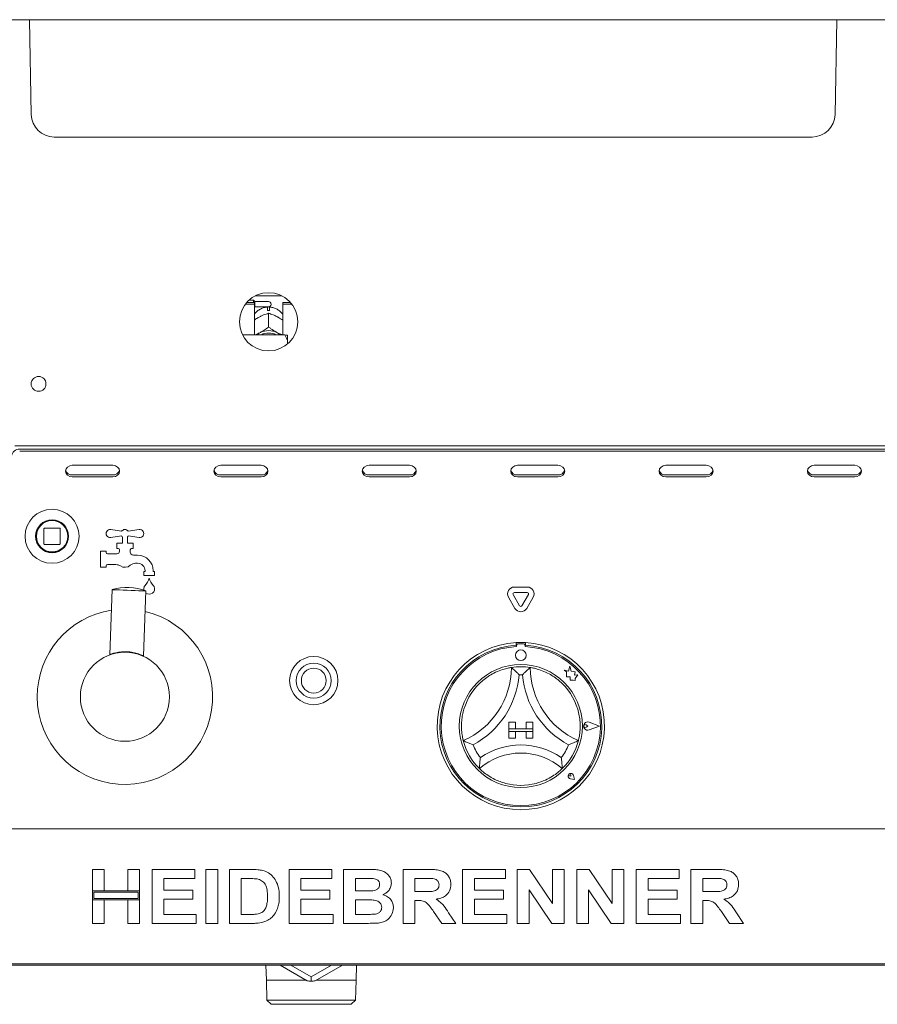
# Paper-space layout 'GMGD+Etagere' of a CAD drawing. Units: millimetres. Extents: x 5 to 415, y 5 to 292.
# Drawn here: x 35 to 60, y 165 to 195 of the extents above; entities that cross this region are included whole.
import ezdxf

# ---------------------------------------------------------------- set-up
doc = ezdxf.new("R2010")
doc.units = ezdxf.units.MM

psp = doc.layouts.new('GMGD+Etagere')

# ---------------------------------------------------------------- linework, layer by layer
at = {"color": 7, "linetype": 'Continuous', "lineweight": 15}
for p, q in [((141.8684, 194.50418), (30.37103, 194.50418)), ((35.3233, 191.69231), (35.27422, 194.50418)), ((59.15614, 191.69231), (59.20522, 194.50418)), ((38.39972, 191.02418), (36.00319, 191.02418)), ((56.07972, 191.02418), (38.39972, 191.02418)), ((58.47624, 191.02418), (56.07972, 191.02418)), ((41.96398, 186.31222), (42.75545, 186.31222)), ((41.67174, 186.06685), (41.93971, 186.06685)), ((41.7134, 186.11756), (41.93971, 186.11756)), ((41.91171, 186.18418), (41.77929, 186.18418)), ((41.95172, 186.14418), (41.91171, 186.18418)), ((41.91171, 186.11756), (41.91171, 186.18418)), ((41.93971, 186.06685), (41.93971, 186.11756)), ((41.93971, 186.06685), (41.93971, 185.16097)), ((42.35972, 186.14418), (41.95172, 186.14418)), ((41.95172, 186.14418), (41.95172, 185.98418)), ((42.43171, 186.07218), (42.43171, 186.05618)), ((42.77972, 186.06685), (42.77972, 186.11756)), ((42.77972, 186.11756), (43.00603, 186.11756)), ((42.77972, 185.16097), (42.77972, 186.06685)), ((42.77972, 186.06685), (43.04769, 186.06685)), ((41.93971, 185.97218), (41.95172, 185.98418)), ((41.95172, 185.98418), (42.35972, 185.98418)), ((42.32772, 185.88125), (42.32772, 185.92351)), ((42.35956, 185.79611), (42.35972, 185.79619)), ((42.35972, 185.79619), (42.35972, 185.39047)), ((42.35972, 185.79619), (42.35987, 185.79611)), ((42.39172, 185.92351), (42.39172, 185.88125)), ((42.0829, 185.68515), (42.1165, 185.70273)), ((42.60294, 185.70273), (42.63654, 185.68515)), ((42.83972, 185.16097), (41.58535, 185.16097)), ((42.0829, 185.21182), (42.1165, 185.2294)), ((42.35972, 185.39047), (42.35956, 185.39039)), ((42.35956, 185.39039), (42.35987, 185.39039)), ((42.35987, 185.39039), (42.35972, 185.39047)), ((42.60294, 185.2294), (42.63654, 185.21182)), ((42.91971, 184.987), (42.91971, 185.14246)), ((42.91971, 184.987), (42.91971, 184.88623)), ((34.83669, 181.86418), (137.40275, 181.86418)), ((34.97972, 181.76485), (137.25971, 181.76485)), ((34.97972, 181.70485), (137.25971, 181.70485)), ((37.73972, 181.28915), (36.53971, 181.28915)), ((42.13972, 181.28915), (40.93972, 181.28915)), ((46.53972, 181.28915), (45.33972, 181.28915)), ((50.93972, 181.28915), (49.73972, 181.28915)), ((55.33972, 181.28915), (54.13972, 181.28915)), ((59.73972, 181.28915), (58.53972, 181.28915)), ((36.53971, 181.00274), (37.73972, 181.00274)), ((36.53971, 180.94274), (37.73972, 180.94274)), ((40.93972, 181.00274), (42.13972, 181.00274)), ((40.93972, 180.94274), (42.13972, 180.94274)), ((45.33972, 181.00274), (46.53972, 181.00274)), ((45.33972, 180.94274), (46.53972, 180.94274)), ((49.73972, 181.00274), (50.93972, 181.00274)), ((49.73972, 180.94274), (50.93972, 180.94274)), ((54.13972, 181.00274), (55.33972, 181.00274)), ((54.13972, 180.94274), (55.33972, 180.94274)), ((58.53972, 181.00274), (59.73972, 181.00274)), ((58.53972, 180.94274), (59.73972, 180.94274)), ((35.69972, 179.40818), (35.69972, 178.96018)), ((36.16371, 179.42418), (35.71572, 179.42418)), ((36.17972, 178.96018), (36.17972, 179.40818)), ((37.67849, 179.3827), (38.00051, 179.3317)), ((38.19892, 179.3317), (38.52094, 179.3827)), ((36.4152, 179.11849), (36.41971, 179.18626)), ((38.00051, 179.19666), (37.67849, 179.14566)), ((38.02772, 178.98418), (38.02772, 179.16818)), ((38.17172, 179.16818), (38.17172, 178.98418)), ((38.52094, 179.14566), (38.19892, 179.19666)), ((35.71572, 178.94418), (36.16371, 178.94418)), ((37.37972, 178.26418), (37.37972, 178.74418)), ((37.37972, 178.74418), (37.53972, 178.74418)), ((37.53972, 178.74418), (37.53972, 178.70418)), ((37.85971, 178.82418), (37.85971, 178.98418)), ((37.85971, 178.98418), (38.02772, 178.98418)), ((37.89972, 178.82418), (37.85971, 178.82418)), ((37.93972, 178.74418), (37.93972, 178.78418)), ((38.17172, 178.98418), (38.33972, 178.98418)), ((38.25972, 178.78418), (38.25972, 178.71584)), ((38.33972, 178.82418), (38.29972, 178.82418)), ((38.33972, 178.98418), (38.33972, 178.82418)), ((37.57972, 178.66418), (37.85971, 178.66418)), ((38.34952, 178.62418), (38.47572, 178.62418)), ((37.53972, 178.26418), (37.37972, 178.26418)), ((37.53972, 178.30418), (37.53972, 178.26418)), ((37.83438, 178.34418), (37.57972, 178.34418)), ((38.47572, 178.38418), (38.41721, 178.38418)), ((38.65972, 178.14418), (38.69972, 178.14418)), ((38.65972, 178.02418), (38.65972, 178.14418)), ((38.69972, 178.14418), (38.69972, 178.16018)), ((38.93972, 178.16018), (38.93972, 178.14418)), ((38.93972, 178.14418), (38.97971, 178.14418)), ((38.97971, 178.14418), (38.97971, 178.02418)), ((38.97971, 178.02418), (38.65972, 178.02418)), ((37.72305, 177.60124), (37.64803, 175.67477)), ((38.64728, 175.63586), (38.72229, 177.56233)), ((49.64756, 177.677), (50.03187, 177.677)), ((49.66651, 177.04418), (49.47436, 177.377)), ((49.80508, 177.12418), (49.61292, 177.457)), ((49.64756, 177.517), (50.03187, 177.517)), ((50.06651, 177.457), (49.87436, 177.12418)), ((50.20508, 177.377), (50.01292, 177.04418)), ((49.69972, 176.03222), (49.69972, 175.95209)), ((49.71572, 175.95618), (49.71572, 175.91292)), ((49.92372, 175.99618), (49.75572, 175.99618)), ((49.96372, 175.91292), (49.96372, 175.95618)), ((49.97972, 176.03222), (49.97972, 175.95209)), ((37.64814, 175.67507), (37.64804, 175.67503)), ((51.12372, 175.21637), (51.19396, 175.16384)), ((51.25316, 175.18218), (51.12372, 175.21637)), ((51.29158, 175.32761), (51.25316, 175.18218)), ((51.33035, 175.18073), (51.29158, 175.32761)), ((51.19396, 175.16384), (51.19396, 175.01109)), ((51.19396, 175.01109), (51.30096, 175.01743)), ((51.30096, 175.01743), (51.30706, 174.91454)), ((51.30706, 174.91454), (51.39646, 174.91983)), ((51.44666, 175.16313), (51.33035, 175.18073)), ((51.39646, 174.91983), (51.44833, 174.90613)), ((51.43222, 175.06773), (51.44666, 175.16313)), ((51.52795, 175.0734), (51.43222, 175.06773)), ((51.44833, 174.96695), (51.52795, 175.0734)), ((51.44833, 174.90613), (51.44833, 174.96695)), ((49.47972, 173.67618), (49.47972, 173.47618)), ((49.47972, 173.67618), (49.67972, 173.67618)), ((49.47972, 173.47618), (49.67972, 173.47618)), ((50.19972, 173.47618), (49.47972, 173.47618)), ((49.47972, 173.47618), (49.47972, 173.39618)), ((49.67972, 173.67618), (49.67972, 173.47618)), ((50.19972, 173.67618), (49.99972, 173.67618)), ((49.99972, 173.67618), (49.99972, 173.47618)), ((50.19972, 173.47618), (49.99972, 173.47618)), ((50.19972, 173.67618), (50.19972, 173.47618)), ((50.19972, 173.47618), (50.19972, 173.39618)), ((51.82537, 173.55618), (51.77265, 173.59244)), ((51.82537, 173.55618), (51.77265, 173.51992)), ((52.16772, 173.55618), (51.8686, 173.66989)), ((52.16772, 173.55618), (51.8686, 173.44247)), ((52.17447, 173.55618), (51.86945, 173.67214)), ((52.17447, 173.55618), (51.86945, 173.44022)), ((49.47972, 173.19618), (49.47972, 173.39618)), ((49.47972, 173.39618), (49.67972, 173.39618)), ((49.47972, 173.39618), (50.19972, 173.39618)), ((49.47972, 173.19618), (49.67972, 173.19618)), ((49.67972, 173.19618), (49.67972, 173.39618)), ((49.99972, 173.19618), (49.99972, 173.39618)), ((50.19972, 173.39618), (49.99972, 173.39618)), ((50.19972, 173.19618), (49.99972, 173.19618)), ((50.19972, 173.19618), (50.19972, 173.39618)), ((51.32464, 172.07126), (51.28504, 172.07691)), ((51.42764, 171.96825), (51.30879, 171.99202)), ((51.42662, 171.96927), (51.30895, 171.99281)), ((51.32464, 172.07126), (51.31898, 172.11085)), ((51.42662, 171.96927), (51.40309, 172.08694)), ((51.42764, 171.96825), (51.40387, 172.0871)), ((34.73972, 170.50418), (137.49972, 170.50418)), ((37.13972, 169.30418), (37.48843, 169.30418)), ((37.13972, 168.66828), (37.13972, 169.30418)), ((37.48843, 169.30418), (37.48843, 168.66828)), ((38.18587, 169.30418), (38.53459, 169.30418)), ((38.18587, 168.66828), (38.18587, 169.30418)), ((38.53459, 169.30418), (38.53459, 168.66828)), ((38.90382, 167.70418), (38.90382, 169.30418)), ((38.90382, 169.30418), (40.17561, 169.30418)), ((40.17561, 169.30418), (40.17561, 169.03751)), ((40.50382, 167.70418), (40.50382, 169.30418)), ((40.50382, 169.30418), (40.85254, 169.30418)), ((40.85254, 169.30418), (40.85254, 167.70418)), ((41.20126, 167.70418), (41.20126, 169.30418)), ((41.20126, 169.30418), (41.85126, 169.30418)), ((42.96536, 169.30418), (44.23715, 169.30418)), ((42.96536, 167.70418), (42.96536, 169.30418)), ((44.23715, 169.30418), (44.23715, 169.03751)), ((44.58587, 167.70418), (44.58587, 169.30418)), ((44.58587, 169.30418), (45.3035, 169.30418)), ((46.34997, 167.70418), (46.34997, 169.30418)), ((46.34997, 169.30418), (47.08555, 169.30418)), ((48.11408, 167.70418), (48.11408, 169.30418)), ((48.11408, 169.30418), (49.38587, 169.30418)), ((49.38587, 169.30418), (49.38587, 169.03751)), ((49.73459, 167.70418), (49.73459, 169.30418)), ((49.73459, 169.30418), (50.09805, 169.30418)), ((50.09805, 169.30418), (50.78074, 168.29168)), ((50.78074, 168.29168), (50.78074, 169.30418)), ((50.78074, 169.30418), (51.12946, 169.30418)), ((51.12946, 169.30418), (51.12946, 167.70418)), ((51.49869, 167.70418), (51.49869, 169.30418)), ((51.49869, 169.30418), (51.86215, 169.30418)), ((51.86215, 169.30418), (52.54484, 168.29168)), ((52.54484, 168.29168), (52.54484, 169.30418)), ((52.54484, 169.30418), (52.89356, 169.30418)), ((52.89356, 169.30418), (52.89356, 167.70418)), ((53.26279, 167.70418), (53.26279, 169.30418)), ((53.26279, 169.30418), (54.53459, 169.30418)), ((54.53459, 169.30418), (54.53459, 169.03751)), ((54.88331, 167.70418), (54.88331, 169.30418)), ((54.88331, 169.30418), (55.61888, 169.30418)), ((40.17561, 169.03751), (39.25254, 169.03751)), ((39.25254, 169.03751), (39.25254, 168.68879)), ((41.54997, 169.03751), (41.54997, 167.97085)), ((41.71536, 169.03751), (41.54997, 169.03751)), ((44.23715, 169.03751), (43.31407, 169.03751)), ((43.31407, 169.03751), (43.31407, 168.68879)), ((45.14805, 169.03751), (44.93459, 169.03751)), ((44.93459, 169.03751), (44.93459, 168.66828)), ((46.69869, 169.03751), (46.69869, 168.64777)), ((46.97593, 169.03751), (46.69869, 169.03751)), ((49.38587, 169.03751), (48.46279, 169.03751)), ((48.46279, 169.03751), (48.46279, 168.68879)), ((54.53459, 169.03751), (53.61151, 169.03751)), ((53.61151, 169.03751), (53.61151, 168.68879)), ((55.50927, 169.03751), (55.23202, 169.03751)), ((55.23202, 169.03751), (55.23202, 168.64777)), ((37.48843, 168.66828), (37.13972, 168.66828)), ((38.53459, 168.66828), (37.13972, 168.66828)), ((37.13972, 168.66828), (37.13972, 168.40161)), ((37.17972, 168.62828), (37.17972, 168.44161)), ((38.49459, 168.62828), (37.17972, 168.62828)), ((38.53459, 168.66828), (38.18587, 168.66828)), ((38.49459, 168.44161), (38.49459, 168.62828)), ((38.53459, 168.40161), (38.53459, 168.66828)), ((39.25254, 168.68879), (40.11408, 168.68879)), ((40.11408, 168.68879), (40.11408, 168.42213)), ((43.31407, 168.68879), (44.17561, 168.68879)), ((44.17561, 168.68879), (44.17561, 168.42213)), ((44.93459, 168.66828), (45.17818, 168.66828)), ((46.69869, 168.64777), (46.96151, 168.64777)), ((48.46279, 168.68879), (49.32433, 168.68879)), ((49.32433, 168.68879), (49.32433, 168.42213)), ((50.75574, 167.70418), (50.08331, 168.70097)), ((50.08331, 168.70097), (50.08331, 167.70418)), ((52.51984, 167.70418), (51.84741, 168.70097)), ((51.84741, 168.70097), (51.84741, 167.70418)), ((53.61151, 168.68879), (54.47305, 168.68879)), ((54.47305, 168.68879), (54.47305, 168.42213)), ((55.23202, 168.64777), (55.49485, 168.64777)), ((37.13972, 167.70418), (37.13972, 168.40161)), ((37.13972, 168.40161), (37.48843, 168.40161)), ((37.13972, 168.40161), (38.53459, 168.40161)), ((37.17972, 168.44161), (38.49459, 168.44161)), ((37.48843, 168.40161), (37.48843, 167.70418)), ((38.18587, 168.40161), (38.53459, 168.40161)), ((38.18587, 167.70418), (38.18587, 168.40161)), ((38.53459, 168.40161), (38.53459, 167.70418)), ((40.11408, 168.42213), (39.25254, 168.42213)), ((39.25254, 168.42213), (39.25254, 167.97085)), ((44.17561, 168.42213), (43.31407, 168.42213)), ((43.31407, 168.42213), (43.31407, 167.97085)), ((45.23235, 168.40161), (44.93459, 168.40161)), ((44.93459, 168.40161), (44.93459, 167.97085)), ((46.69869, 168.3811), (46.69869, 167.70418)), ((46.77209, 168.3811), (46.69869, 168.3811)), ((48.46279, 168.42213), (48.46279, 167.97085)), ((49.32433, 168.42213), (48.46279, 168.42213)), ((54.47305, 168.42213), (53.61151, 168.42213)), ((53.61151, 168.42213), (53.61151, 167.97085)), ((55.30542, 168.3811), (55.23202, 168.3811)), ((55.23202, 168.3811), (55.23202, 167.70418)), ((39.25254, 167.97085), (40.21664, 167.97085)), ((40.21664, 167.97085), (40.21664, 167.70418)), ((41.54997, 167.97085), (41.82465, 167.97085)), ((43.31407, 167.97085), (44.27818, 167.97085)), ((44.27818, 167.97085), (44.27818, 167.70418)), ((44.93459, 167.97085), (45.27561, 167.97085)), ((47.49837, 167.70418), (47.2535, 168.06123)), ((47.69709, 168.02085), (47.90895, 167.70418)), ((48.46279, 167.97085), (49.4269, 167.97085)), ((49.4269, 167.97085), (49.4269, 167.70418)), ((53.61151, 167.97085), (54.57561, 167.97085)), ((54.57561, 167.97085), (54.57561, 167.70418)), ((56.0317, 167.70418), (55.78683, 168.06123)), ((56.23042, 168.02085), (56.44228, 167.70418)), ((37.48843, 167.70418), (37.13972, 167.70418)), ((38.53459, 167.70418), (38.18587, 167.70418)), ((40.21664, 167.70418), (38.90382, 167.70418)), ((40.85254, 167.70418), (40.50382, 167.70418)), ((41.87049, 167.70418), (41.20126, 167.70418)), ((44.27818, 167.70418), (42.96536, 167.70418)), ((45.18587, 167.70418), (44.58587, 167.70418)), ((46.69869, 167.70418), (46.34997, 167.70418)), ((47.90895, 167.70418), (47.49837, 167.70418)), ((49.4269, 167.70418), (48.11408, 167.70418)), ((50.08331, 167.70418), (49.73459, 167.70418)), ((51.12946, 167.70418), (50.75574, 167.70418)), ((51.84741, 167.70418), (51.49869, 167.70418)), ((52.89356, 167.70418), (52.51984, 167.70418)), ((54.57561, 167.70418), (53.26279, 167.70418)), ((55.23202, 167.70418), (54.88331, 167.70418)), ((56.44228, 167.70418), (56.0317, 167.70418)), ((137.49972, 166.50418), (34.73972, 166.50418)), ((34.73972, 166.46418), (137.49972, 166.46418)), ((42.27993, 166.46418), (42.29374, 166.02218)), ((43.5081, 165.99678), (42.69853, 166.46418)), ((43.01853, 166.46418), (43.62372, 166.11478)), ((43.62372, 166.11478), (44.2289, 166.46418)), ((44.5489, 166.46418), (43.73934, 165.99678)), ((44.95369, 166.02218), (44.9675, 166.46418)), ((43.4641, 166.02218), (42.29374, 166.02218)), ((42.29377, 166.02138), (42.31248, 165.4225)), ((42.29377, 166.02138), (43.46549, 166.02138)), ((42.41208, 166.02218), (42.41208, 166.02138)), ((43.62372, 166.11478), (43.62372, 165.99403)), ((43.78195, 166.02138), (44.95366, 166.02138)), ((44.95369, 166.02218), (43.78333, 166.02218)), ((44.83536, 166.02138), (44.83536, 166.02218)), ((44.93495, 165.4225), (44.95366, 166.02138)), ((42.31248, 165.4225), (42.4345, 165.30418)), ((44.93495, 165.4225), (42.31248, 165.4225)), ((44.81293, 165.30418), (42.4345, 165.30418)), ((44.81293, 165.30418), (44.93495, 165.4225))]:
    psp.add_line(p, q, dxfattribs=at)
at = {"color": 7, "linetype": 'Continuous', "lineweight": 15, "flags": 128}
for points in [[(42.00911, 185.16097), (42.0316, 185.17851), (42.0829, 185.21182)], [(42.63654, 185.21182), (42.68784, 185.17851), (42.71032, 185.16097)], [(36.53971, 181.28915), (36.46318, 181.27597), (36.39829, 181.23842), (36.35494, 181.18223), (36.33971, 181.11595), (36.35494, 181.04967), (36.39829, 180.99347), (36.46318, 180.95593), (36.53971, 180.94274)], [(37.73972, 180.94274), (37.81626, 180.95593), (37.88114, 180.99347), (37.92449, 181.04967), (37.93972, 181.11595), (37.92449, 181.18223), (37.88114, 181.23842), (37.81626, 181.27597), (37.73972, 181.28915)], [(40.93972, 181.28915), (40.86318, 181.27597), (40.79829, 181.23842), (40.75494, 181.18223), (40.73972, 181.11595), (40.75494, 181.04967), (40.79829, 180.99347), (40.86318, 180.95593), (40.93972, 180.94274)], [(42.13972, 180.94274), (42.21625, 180.95593), (42.28114, 180.99347), (42.32449, 181.04967), (42.33972, 181.11595), (42.32449, 181.18223), (42.28114, 181.23842), (42.21625, 181.27597), (42.13972, 181.28915)], [(45.33972, 181.28915), (45.26318, 181.27597), (45.1983, 181.23842), (45.15494, 181.18223), (45.13972, 181.11595), (45.15494, 181.04967), (45.1983, 180.99347), (45.26318, 180.95593), (45.33972, 180.94274)], [(46.53972, 180.94274), (46.61625, 180.95593), (46.68114, 180.99347), (46.72449, 181.04967), (46.73972, 181.11595), (46.72449, 181.18223), (46.68114, 181.23842), (46.61625, 181.27597), (46.53972, 181.28915)], [(49.73972, 181.28915), (49.66318, 181.27597), (49.5983, 181.23842), (49.55494, 181.18223), (49.53972, 181.11595), (49.55494, 181.04967), (49.5983, 180.99347), (49.66318, 180.95593), (49.73972, 180.94274)], [(50.93972, 180.94274), (51.01625, 180.95593), (51.08114, 180.99347), (51.12449, 181.04967), (51.13972, 181.11595), (51.12449, 181.18223), (51.08114, 181.23842), (51.01625, 181.27597), (50.93972, 181.28915)], [(54.13972, 181.28915), (54.06318, 181.27597), (53.99829, 181.23842), (53.95494, 181.18223), (53.93972, 181.11595), (53.95494, 181.04967), (53.99829, 180.99347), (54.06318, 180.95593), (54.13972, 180.94274)], [(55.33972, 180.94274), (55.41625, 180.95593), (55.48114, 180.99347), (55.52449, 181.04967), (55.53972, 181.11595), (55.52449, 181.18223), (55.48114, 181.23842), (55.41625, 181.27597), (55.33972, 181.28915)], [(58.53972, 181.28915), (58.46318, 181.27597), (58.39829, 181.23842), (58.35494, 181.18223), (58.33972, 181.11595), (58.35494, 181.04967), (58.39829, 180.99347), (58.46318, 180.95593), (58.53972, 180.94274)], [(59.73972, 180.94274), (59.81625, 180.95593), (59.88114, 180.99347), (59.92449, 181.04967), (59.93972, 181.11595), (59.92449, 181.18223), (59.88114, 181.23842), (59.81625, 181.27597), (59.73972, 181.28915)], [(38.72229, 177.56233), (38.70777, 177.5629), (38.66506, 177.56456), (38.59664, 177.56723), (38.50649, 177.57073), (38.39984, 177.57489), (38.28289, 177.57944), (38.16244, 177.58413), (38.0455, 177.58869), (37.93885, 177.59284), (37.84869, 177.59635), (37.78027, 177.59901), (37.73756, 177.60068), (37.72305, 177.60124)], [(38.66529, 177.58233), (38.65977, 177.62809), (38.67384, 177.6899)]]:
    psp.add_lwpolyline(points, dxfattribs=at)
at = {"color": 7, "linetype": 'Continuous', "lineweight": 15}
for centre, radius in [((42.35972, 185.54418), 0.864), ((35.53972, 183.70418), 0.22), ((35.93972, 179.18418), 0.8), ((35.93972, 179.18418), 0.488), ((35.93972, 179.18418), 0.48), ((35.93972, 179.18418), 0.464), ((49.83972, 175.65618), 0.16), ((38.09972, 174.42418), 1.32), ((43.69972, 174.90418), 0.716), ((43.69972, 174.90418), 0.52), ((43.69972, 174.90418), 0.368), ((49.83972, 173.55618), 1.824)]:
    psp.add_circle(centre, radius, dxfattribs=at)
for centre, radius, start, end in [((36.00319, 191.70418), 0.68, 181, 270), ((58.47624, 191.70418), 0.68, 270, 359), ((42.35972, 186.07218), 0.072, 360, 90), ((42.35972, 186.05618), 0.072, 270, 360), ((42.35972, 185.30859), 0.57356, 86.801622, 93.198378), ((42.35972, 184.71683), 0.56735, 64.614984, 115.385016), ((42.35972, 184.73218), 0.47914, 63.499559, 116.500441), ((34.96472, 181.53968), 0.22566, 86.188019, 175.598392), ((36.52873, 181.19471), 0.19228, 194.69022, 273.274374), ((37.7507, 181.19471), 0.19228, 266.725776, 345.309175), ((40.92873, 181.19471), 0.19228, 194.69143, 273.274073), ((42.1507, 181.19471), 0.19228, 266.726251, 345.309154), ((45.32873, 181.19471), 0.19228, 194.69022, 273.274374), ((46.5507, 181.19471), 0.19228, 266.725626, 345.30978), ((49.72873, 181.1947), 0.19227, 194.689087, 273.275508), ((50.9507, 181.19471), 0.19228, 266.725938, 345.309467), ((54.12873, 181.1947), 0.19227, 194.688622, 273.275973), ((55.3507, 181.19471), 0.19228, 266.7253, 345.309446), ((58.52873, 181.19471), 0.19228, 194.690554, 273.2747), ((59.7507, 181.1947), 0.19227, 266.724492, 345.310913), ((35.71572, 179.40818), 0.016, 90, 180), ((36.16372, 179.40818), 0.016, 45, 90), ((36.16372, 179.40818), 0.016, 0, 45), ((37.65972, 179.26418), 0.12, 81, 279), ((38.09972, 179.26418), 0.12, 34.239752, 145.760248), ((38.53972, 179.26418), 0.12, 261, 99), ((38.09972, 179.26418), 0.12, 214.239752, 233.130102), ((38.09972, 179.26418), 0.12, 306.869898, 325.760248), ((35.71572, 178.96018), 0.016, 180, 225), ((35.71572, 178.96018), 0.016, 225, 270), ((36.16372, 178.96018), 0.016, 270, 315), ((36.16372, 178.96018), 0.016, 315, 0), ((37.57972, 178.70418), 0.04, 180, 270), ((37.85972, 178.74418), 0.08, 270, 0), ((37.89972, 178.78418), 0.04, 0, 90), ((38.29972, 178.78418), 0.04, 90, 180), ((38.33972, 178.71584), 0.08, 180, 221.409622), ((38.09972, 178.50418), 0.24, 38.682187, 41.409622), ((38.34952, 178.70418), 0.08, 218.682187, 270), ((38.47572, 178.16018), 0.464, 0, 90), ((37.57972, 178.30418), 0.04, 90, 180), ((37.83439, 178.10418), 0.24, 56.44269, 90), ((38.09972, 178.50418), 0.24, 236.44269, 311.409622), ((38.41721, 178.14418), 0.24, 90, 131.409622), ((38.47572, 178.16018), 0.224, 360, 90), ((38.28054, 178.09547), 0.56, 316.760175, 344.32583), ((39.35889, 178.09547), 0.56, 195.67417, 223.239825), ((38.16343, 176.06044), 1.6025, 69.58958, 105.950688), ((38.74678, 177.65704), 0.08, 136.760175, 155.748923), ((38.81972, 177.62418), 0.16, 231.370137, 24.251077), ((38.89266, 177.65704), 0.08, 24.251077, 43.239825), ((49.64756, 177.477), 0.2, 90, 210), ((50.03187, 177.477), 0.2, 330, 90), ((49.64756, 177.477), 0.04, 90, 210), ((50.03187, 177.477), 0.04, 330, 90), ((38.09972, 174.42418), 2.6, 98.857623, 180), ((38.09972, 174.42418), 2.6, 180, 76.682645), ((49.83972, 177.14418), 0.2, 210, 330), ((49.83972, 177.14418), 0.04, 210, 330), ((49.83972, 173.55618), 2.48, 93.23616, 86.76384), ((49.83972, 173.55618), 2.4, 93.344152, 86.655848), ((49.83972, 173.55618), 2.36, 93.011843, 86.988157), ((49.83972, 173.55618), 2.48, 86.76384, 93.23616), ((49.75572, 175.95618), 0.04, 90, 180), ((49.92372, 175.95618), 0.04, 0, 90), ((37.63219, 175.67568), 0.01597, 336.382424, 357.800889), ((47.19814, 175.29376), 2.36158, 293.327513, 0), ((49.83972, 173.55618), 1.76, 80.845867, 99.154133), ((52.48129, 175.29376), 2.36158, 180, 246.672487), ((47.19814, 175.29376), 2.60158, 298.142677, 355.184837), ((49.83972, 173.55618), 1.52, 88.145789, 91.854211), ((52.48129, 175.29376), 2.60158, 184.815163, 241.857323), ((49.83972, 173.55618), 1.76, 129.892365, 163.435148), ((49.83972, 173.55618), 1.76, 16.564852, 50.107635), ((51.82537, 173.55618), 0.12406, 69.184577, 290.815423), ((51.82537, 173.55618), 0.12166, 69.184577, 290.815423), ((51.74772, 173.55618), 0.044, 55.486009, 304.513991), ((49.83972, 173.55618), 1.76, 194.17338, 225.82662), ((49.83972, 173.55618), 1.52, 201.473302, 217.992337), ((49.83972, 170.89835), 2.09783, 55.178601, 124.821399), ((49.83972, 173.55618), 1.52, 322.007663, 338.526698), ((49.83972, 173.55618), 1.76, 314.17338, 345.82662), ((49.83972, 170.89835), 1.85783, 48.689513, 131.310487), ((51.32464, 172.07126), 0.0808, 11.309932, 258.690068), ((51.32464, 172.07126), 0.08, 11.309932, 258.690068), ((51.28929, 172.10661), 0.03, 8.130102, 261.869898), ((49.83972, 173.55618), 1.76, 255.139725, 284.860275), ((43.62372, 168.42418), 2.43015, 267.27305, 270), ((43.62372, 168.42418), 2.43015, 270, 272.72695)]:
    psp.add_arc(centre, radius, start, end, dxfattribs=at)
for points, knots in [([(42.33539, 185.98379), (42.29933, 185.97977), (42.22449, 185.97144), (42.11623, 185.9277), (42.0194, 185.85846), (41.95979, 185.80133), (41.93977, 185.76613), (41.93971, 185.76603)], [0, 0, 0, 0, 0.23236208, 0.48227743, 0.73878987, 0.99931596, 1, 1, 1, 1]), ([(42.1165, 185.70273), (42.12236, 185.70566), (42.18138, 185.7351), (42.26513, 185.76838), (42.33641, 185.78931), (42.35956, 185.79611)], [0, 0, 0, 0, 0.06932276, 0.69767496, 1, 1, 1, 1]), ([(42.32772, 185.9753), (42.32772, 185.97592), (42.32772, 185.97714), (42.32772, 185.94105), (42.32772, 185.92351)], [0, 0, 0, 0, 0.51394871, 1, 1, 1, 1]), ([(42.35987, 185.79611), (42.40415, 185.78292), (42.48175, 185.75981), (42.56654, 185.71988), (42.60294, 185.70273)], [0, 0, 0, 0, 0.570680797, 1, 1, 1, 1]), ([(42.77972, 185.76147), (42.77283, 185.77252), (42.74651, 185.81474), (42.68191, 185.87374), (42.59015, 185.93354), (42.48889, 185.97247), (42.41834, 185.98009), (42.38405, 185.98379)], [0, 0, 0, 0, 0.08302625, 0.31738085, 0.54933499, 0.7809074, 1, 1, 1, 1]), ([(42.39172, 185.92351), (42.39172, 185.94343), (42.39172, 185.97904), (42.39172, 185.97724), (42.39172, 185.97644)], [0, 0, 0, 0, 0.559132553, 1, 1, 1, 1]), ([(41.93971, 185.5954), (41.9514, 185.60393), (41.99672, 185.63697), (42.04619, 185.66463), (42.0829, 185.68515)], [0, 0, 0, 0, 0.25797517, 1, 1, 1, 1]), ([(42.63654, 185.68515), (42.6424, 185.68195), (42.6913, 185.65526), (42.73833, 185.62329), (42.77972, 185.59514)], [0, 0, 0, 0, 0.11981471, 1, 1, 1, 1]), ([(42.0829, 185.21182), (42.07704, 185.20888), (42.03569, 185.18813), (41.99592, 185.17352), (41.96179, 185.16097)], [0, 0, 0, 0, 0.14174281, 1, 1, 1, 1]), ([(42.35956, 185.39039), (42.31528, 185.35724), (42.23768, 185.29914), (42.1529, 185.25035), (42.1165, 185.2294)], [0, 0, 0, 0, 0.57067593, 1, 1, 1, 1]), ([(42.60294, 185.2294), (42.59707, 185.23261), (42.53805, 185.26492), (42.4543, 185.3193), (42.38302, 185.37296), (42.35987, 185.39039)], [0, 0, 0, 0, 0.06933596, 0.697676225, 1, 1, 1, 1]), ([(42.75195, 185.16097), (42.74943, 185.1618), (42.7131, 185.17376), (42.67344, 185.19347), (42.63654, 185.21182)], [0, 0, 0, 0, 0.06941475, 1, 1, 1, 1]), ([(42.91971, 184.987), (42.90888, 185.01832), (42.88817, 185.07816), (42.85536, 185.13424), (42.83972, 185.16097)], [0, 0, 0, 0, 0.52333036, 1, 1, 1, 1]), ([(42.83972, 185.16097), (42.86858, 185.15545), (42.90011, 185.14941), (42.91819, 185.143), (42.91971, 185.14246)], [0, 0, 0, 0, 0.91549961, 1, 1, 1, 1]), ([(36.34338, 179.4439), (36.34343, 179.44383), (36.34352, 179.44368), (36.34425, 179.44255), (36.34535, 179.44082), (36.34683, 179.43847), (36.34857, 179.43566), (36.35049, 179.43252), (36.35247, 179.42921), (36.35373, 179.42706), (36.35436, 179.42598)], [0, 0, 0, 0, 0.12320564, 0.24534305, 0.3693465, 0.49386584, 0.61964027, 0.74614498, 0.87318928, 1, 1, 1, 1]), ([(36.39685, 179.33057), (36.39688, 179.33049), (36.39693, 179.33033), (36.39733, 179.32905), (36.39795, 179.3271), (36.39877, 179.32444), (36.39973, 179.32127), (36.40077, 179.31773), (36.40182, 179.31403), (36.40248, 179.31163), (36.40281, 179.31043)], [0, 0, 0, 0, 0.12289314, 0.24498019, 0.36913779, 0.49369005, 0.61975378, 0.74633414, 0.87330572, 1, 1, 1, 1]), ([(36.4088, 179.08239), (36.40878, 179.08231), (36.40875, 179.08214), (36.40846, 179.08083), (36.40802, 179.07883), (36.4074, 179.07612), (36.40664, 179.0729), (36.40578, 179.06932), (36.40484, 179.06558), (36.40421, 179.06317), (36.4039, 179.06196)], [0, 0, 0, 0, 0.12289252, 0.24498295, 0.36914853, 0.4936663, 0.61972897, 0.74628732, 0.87330523, 1, 1, 1, 1]), ([(36.36647, 178.96445), (36.36643, 178.96438), (36.36635, 178.96423), (36.36574, 178.96303), (36.36479, 178.96122), (36.36349, 178.95875), (36.36193, 178.95584), (36.36017, 178.9526), (36.35829, 178.94924), (36.35706, 178.94707), (36.35645, 178.94599)], [0, 0, 0, 0, 0.12289299, 0.244982294, 0.369152778, 0.49366193, 0.619732025, 0.746280806, 0.873306772, 1, 1, 1, 1]), ([(37.65241, 175.6767), (37.65368, 175.67719), (37.65726, 175.67858), (37.69461, 175.69249), (37.78535, 175.7221), (37.92383, 175.75008), (38.04932, 175.76012), (38.14706, 175.76063), (38.24461, 175.75326), (38.36975, 175.73428), (38.46995, 175.7065), (38.55527, 175.67652), (38.60499, 175.65578), (38.63975, 175.63976), (38.64471, 175.63737), (38.64719, 175.63617)], [0, 0, 0, 0, 0.03572496, 0.10030088, 0.2284651, 0.35671443, 0.4229442, 0.48551112, 0.54823649, 0.61426645, 0.74253731, 0.7829946, 0.87134577, 0.93554644, 1, 1, 1, 1]), ([(48.71095, 174.90654), (48.7635, 174.94747), (48.86844, 175.02919), (49.05591, 175.13701), (49.25734, 175.22166), (49.43282, 175.27062), (49.54102, 175.29091), (49.55378, 175.29286), (49.55972, 175.29376)], [0, 0, 0, 0, 0.14374865, 0.28702412, 0.4731129, 0.6594742, 0.84156804, 1, 1, 1, 1]), ([(49.55972, 175.29376), (49.56158, 175.29219), (49.56529, 175.28904), (49.59511, 175.26333), (49.64634, 175.2177), (49.71604, 175.15192), (49.76693, 175.10025), (49.79033, 175.0756), (49.79054, 175.07538)], [0, 0, 0, 0, 0.15212819, 0.30368806, 0.5056021, 0.76758785, 0.9979957, 1, 1, 1, 1]), ([(50.11972, 175.29376), (50.11786, 175.29219), (50.11414, 175.28904), (50.08432, 175.26333), (50.03309, 175.2177), (49.96339, 175.15192), (49.9125, 175.10025), (49.8891, 175.0756), (49.8889, 175.07538)], [0, 0, 0, 0, 0.15212882, 0.30368857, 0.50560247, 0.76758802, 0.9979957, 1, 1, 1, 1]), ([(50.11972, 175.29376), (50.1282, 175.29251), (50.14518, 175.28999), (50.27675, 175.26382), (50.46462, 175.20653), (50.66054, 175.11757), (50.83077, 175.01482), (50.92255, 174.94266), (50.96849, 174.90654)], [0, 0, 0, 0, 0.18969309, 0.37948681, 0.56624462, 0.74790701, 0.87381368, 1, 1, 1, 1]), ([(48.13329, 173.12523), (48.13109, 173.13352), (48.12667, 173.15011), (48.09861, 173.28128), (48.07682, 173.47649), (48.08093, 173.69161), (48.10787, 173.88862), (48.13779, 174.00147), (48.15276, 174.05796)], [0, 0, 0, 0, 0.18969351, 0.37948734, 0.56624448, 0.7479074, 0.87381404, 1, 1, 1, 1]), ([(51.52667, 174.05796), (51.54344, 173.99349), (51.57693, 173.86477), (51.6017, 173.64992), (51.59967, 173.43144), (51.57514, 173.25092), (51.55093, 173.14353), (51.54766, 173.13104), (51.54614, 173.12523)], [0, 0, 0, 0, 0.14374803, 0.28702388, 0.47311244, 0.65947497, 0.84156782, 1, 1, 1, 1]), ([(48.42522, 172.99976), (48.42495, 172.99986), (48.39306, 173.01165), (48.32543, 173.03782), (48.23744, 173.07582), (48.17526, 173.10478), (48.13984, 173.12199), (48.13548, 173.12415), (48.13329, 173.12523)], [0, 0, 0, 0, 0.00200451, 0.23241245, 0.49439803, 0.6963087, 0.84787162, 1, 1, 1, 1]), ([(51.54614, 173.12523), (51.54396, 173.12415), (51.53959, 173.12199), (51.50417, 173.10478), (51.44199, 173.07582), (51.354, 173.03782), (51.28637, 173.01165), (51.25449, 172.99986), (51.25421, 172.99976)], [0, 0, 0, 0, 0.15212838, 0.3036913, 0.50560197, 0.76758755, 0.99799549, 1, 1, 1, 1]), ([(48.64182, 172.62053), (48.64177, 172.62024), (48.63636, 172.58443), (48.62662, 172.50893), (48.61823, 172.40988), (48.61471, 172.34038), (48.61346, 172.30112), (48.61335, 172.29627), (48.61329, 172.29385)], [0, 0, 0, 0, 0.00196247, 0.2429886, 0.50906158, 0.708386, 0.85388843, 1, 1, 1, 1]), ([(51.03762, 172.62053), (51.03766, 172.62024), (51.04307, 172.58443), (51.05281, 172.50893), (51.0612, 172.40988), (51.06472, 172.34038), (51.06598, 172.30112), (51.06609, 172.29627), (51.06614, 172.29385)], [0, 0, 0, 0, 0.00196247, 0.24298853, 0.50906187, 0.70838601, 0.8538885, 1, 1, 1, 1]), ([(49.38834, 171.85504), (49.3332, 171.87144), (49.22307, 171.9042), (49.04229, 171.98277), (48.86133, 172.08799), (48.71552, 172.19917), (48.62862, 172.27865), (48.6183, 172.28888), (48.61329, 172.29385)], [0, 0, 0, 0, 0.12785805, 0.25539363, 0.44447004, 0.63367245, 0.8221016, 1, 1, 1, 1]), ([(51.06614, 172.29385), (51.05997, 172.28771), (51.04763, 172.27543), (50.94677, 172.18424), (50.78668, 172.06761), (50.5627, 171.94172), (50.38643, 171.88547), (50.29109, 171.85504)], [0, 0, 0, 0, 0.19782644, 0.39573592, 0.59082054, 0.77868159, 1, 1, 1, 1]), ([(41.85126, 169.30418), (41.91439, 169.30386), (42.02708, 169.30329), (42.13781, 169.28276), (42.18651, 169.27373)], [0, 0, 0, 0, 0.56020275, 1, 1, 1, 1]), ([(42.18651, 169.27373), (42.24561, 169.25272), (42.36381, 169.2107), (42.50542, 169.0823), (42.61194, 168.91356), (42.67089, 168.70947), (42.67575, 168.5624), (42.67818, 168.4888)], [0, 0, 0, 0, 0.18651038, 0.3729914, 0.55968147, 0.77963444, 1, 1, 1, 1]), ([(45.3035, 169.30418), (45.354, 169.30371), (45.45498, 169.30279), (45.60625, 169.29494), (45.74284, 169.26239), (45.8528, 169.19757), (45.93251, 169.11601), (45.99133, 169.01569), (45.99795, 168.93964), (46.00126, 168.90161)], [0, 0, 0, 0, 0.16699741, 0.33394152, 0.50046288, 0.62544674, 0.75038138, 0.87519869, 1, 1, 1, 1]), ([(47.08555, 169.30418), (47.1371, 169.30353), (47.24017, 169.30223), (47.39386, 169.28831), (47.53307, 169.25296), (47.64006, 169.17762), (47.71113, 169.08506), (47.75799, 168.97706), (47.7629, 168.89964), (47.76536, 168.86091)], [0, 0, 0, 0, 0.167004918, 0.333955453, 0.500389024, 0.625238196, 0.750128773, 0.875015539, 1, 1, 1, 1]), ([(55.61888, 169.30418), (55.67043, 169.30353), (55.77351, 169.30223), (55.92719, 169.28831), (56.06641, 169.25296), (56.1734, 169.17762), (56.24447, 169.08506), (56.29132, 168.97706), (56.29623, 168.89964), (56.29869, 168.86091)], [0, 0, 0, 0, 0.167004918, 0.333955453, 0.500389024, 0.625238196, 0.750128773, 0.875015539, 1, 1, 1, 1]), ([(42.01728, 169.02213), (41.96107, 169.02773), (41.86066, 169.03774), (41.75977, 169.03758), (41.71536, 169.03751)], [0, 0, 0, 0, 0.55979824, 1, 1, 1, 1]), ([(42.32946, 168.50354), (42.32813, 168.56593), (42.32546, 168.69041), (42.27467, 168.86031), (42.16029, 168.98234), (42.065, 169.00885), (42.01728, 169.02213)], [0, 0, 0, 0, 0.28112461, 0.56085832, 0.78010027, 1, 1, 1, 1]), ([(45.46568, 169.03206), (45.40641, 169.03415), (45.30056, 169.03787), (45.19465, 169.03762), (45.14805, 169.03751)], [0, 0, 0, 0, 0.55995898, 1, 1, 1, 1]), ([(45.44805, 168.67373), (45.47608, 168.67819), (45.53205, 168.68708), (45.60207, 168.72726), (45.64647, 168.78833), (45.65051, 168.83307), (45.65254, 168.85546)], [0, 0, 0, 0, 0.28066729, 0.56039607, 0.78001721, 1, 1, 1, 1]), ([(45.65254, 168.85546), (45.64976, 168.88234), (45.64422, 168.93603), (45.57645, 169.01188), (45.5077, 169.02441), (45.46568, 169.03206)], [0, 0, 0, 0, 0.2804539, 0.56017257, 1, 1, 1, 1]), ([(46.00126, 168.90161), (45.99673, 168.85895), (45.98767, 168.77358), (45.92098, 168.67164), (45.83965, 168.59716), (45.7788, 168.56872), (45.74837, 168.5545)], [0, 0, 0, 0, 0.27949718, 0.55932113, 0.77965407, 1, 1, 1, 1]), ([(46.96151, 168.64777), (47.0085, 168.64828), (47.10247, 168.64931), (47.22016, 168.65199), (47.31252, 168.67393), (47.37204, 168.71427), (47.41129, 168.77594), (47.41486, 168.82317), (47.41664, 168.84681)], [0, 0, 0, 0, 0.25059052, 0.50109195, 0.62595739, 0.75064316, 0.87519678, 1, 1, 1, 1]), ([(47.23523, 169.03238), (47.18685, 169.03434), (47.10045, 169.03784), (47.01399, 169.03761), (46.97593, 169.03751)], [0, 0, 0, 0, 0.55993137, 1, 1, 1, 1]), ([(47.41664, 168.84681), (47.41418, 168.87375), (47.40928, 168.92757), (47.34459, 169.00569), (47.2767, 169.02226), (47.23523, 169.03238)], [0, 0, 0, 0, 0.28072283, 0.56063539, 1, 1, 1, 1]), ([(47.76536, 168.86091), (47.7588, 168.79607), (47.74569, 168.66655), (47.62346, 168.52258), (47.47406, 168.4478), (47.37428, 168.42984), (47.32433, 168.42085)], [0, 0, 0, 0, 0.27956369, 0.55846199, 0.77896088, 1, 1, 1, 1]), ([(55.49485, 168.64777), (55.54184, 168.64828), (55.63581, 168.64931), (55.75349, 168.65199), (55.84585, 168.67393), (55.90537, 168.71427), (55.94463, 168.77594), (55.94819, 168.82317), (55.94997, 168.84681)], [0, 0, 0, 0, 0.250591184, 0.50108906, 0.625954832, 0.750640932, 0.875197112, 1, 1, 1, 1]), ([(55.76856, 169.03238), (55.72018, 169.03434), (55.63379, 169.03784), (55.54732, 169.03761), (55.50927, 169.03751)], [0, 0, 0, 0, 0.55992218, 1, 1, 1, 1]), ([(55.94997, 168.84681), (55.94752, 168.87375), (55.94262, 168.92757), (55.87792, 169.00569), (55.81003, 169.02226), (55.76856, 169.03238)], [0, 0, 0, 0, 0.28072021, 0.56063699, 1, 1, 1, 1]), ([(56.29869, 168.86091), (56.29213, 168.79607), (56.27903, 168.66655), (56.15679, 168.52258), (56.0074, 168.4478), (55.90762, 168.42984), (55.85767, 168.42085)], [0, 0, 0, 0, 0.27956344, 0.55846438, 0.77896053, 1, 1, 1, 1]), ([(42.04741, 167.98623), (42.08648, 167.9974), (42.16437, 168.01968), (42.25427, 168.10755), (42.30246, 168.22741), (42.32692, 168.361), (42.32861, 168.45601), (42.32946, 168.50354)], [0, 0, 0, 0, 0.1866046, 0.37206166, 0.55892041, 0.77933448, 1, 1, 1, 1]), ([(42.67818, 168.4888), (42.67643, 168.42382), (42.6733, 168.30782), (42.63907, 168.19711), (42.62401, 168.14841)], [0, 0, 0, 0, 0.56007828, 1, 1, 1, 1]), ([(45.17818, 168.66828), (45.22859, 168.66807), (45.31859, 168.66768), (45.4085, 168.67188), (45.44805, 168.67373)], [0, 0, 0, 0, 0.56004764, 1, 1, 1, 1]), ([(45.74837, 168.5545), (45.79604, 168.53762), (45.89125, 168.50391), (45.99505, 168.40441), (46.05416, 168.2868), (46.05991, 168.20759), (46.06279, 168.16796)], [0, 0, 0, 0, 0.28021864, 0.55968533, 0.77972844, 1, 1, 1, 1]), ([(45.71408, 168.18174), (45.71207, 168.20685), (45.70806, 168.25701), (45.66557, 168.32188), (45.60354, 168.3656), (45.5071, 168.3947), (45.38183, 168.39978), (45.28219, 168.401), (45.23235, 168.40161)], [0, 0, 0, 0, 0.124798403, 0.249368991, 0.37411033, 0.49908817, 0.749465063, 1, 1, 1, 1]), ([(47.2535, 168.06123), (47.21865, 168.10647), (47.14903, 168.19682), (47.05041, 168.32716), (46.90731, 168.38205), (46.81732, 168.38142), (46.77209, 168.3811)], [0, 0, 0, 0, 0.280903194, 0.561077941, 0.779437105, 1, 1, 1, 1]), ([(47.32433, 168.42085), (47.36852, 168.39367), (47.45685, 168.33935), (47.58127, 168.20069), (47.65314, 168.08909), (47.69709, 168.02085)], [0, 0, 0, 0, 0.27997974, 0.55971424, 1, 1, 1, 1]), ([(55.78683, 168.06123), (55.75198, 168.10647), (55.68236, 168.19682), (55.58375, 168.32716), (55.44065, 168.38205), (55.35065, 168.38142), (55.30542, 168.3811)], [0, 0, 0, 0, 0.28090312, 0.56107779, 0.77943328, 1, 1, 1, 1]), ([(55.85767, 168.42085), (55.90185, 168.39367), (55.99018, 168.33935), (56.1146, 168.20069), (56.18647, 168.08909), (56.23042, 168.02085)], [0, 0, 0, 0, 0.27997718, 0.55971267, 1, 1, 1, 1]), ([(41.82465, 167.97085), (41.86646, 167.97085), (41.9411, 167.97086), (42.01493, 167.98153), (42.04741, 167.98623)], [0, 0, 0, 0, 0.56017277, 1, 1, 1, 1]), ([(42.62401, 168.14841), (42.5982, 168.08919), (42.55212, 167.98344), (42.47117, 167.90169), (42.43555, 167.86572)], [0, 0, 0, 0, 0.55993554, 1, 1, 1, 1]), ([(45.27561, 167.97085), (45.32292, 167.97059), (45.40738, 167.97014), (45.4915, 167.97753), (45.5285, 167.98078)], [0, 0, 0, 0, 0.5601525, 1, 1, 1, 1]), ([(45.5285, 167.98078), (45.55594, 167.98738), (45.61073, 168.00056), (45.67447, 168.0501), (45.70996, 168.1152), (45.7127, 168.15955), (45.71408, 168.18174)], [0, 0, 0, 0, 0.280222639, 0.559610357, 0.779586111, 1, 1, 1, 1]), ([(46.06279, 168.16796), (46.05347, 168.10271), (46.03482, 167.97217), (45.91673, 167.82383), (45.76857, 167.73856), (45.66647, 167.72291), (45.61536, 167.71508)], [0, 0, 0, 0, 0.2793939, 0.55898024, 0.77921722, 1, 1, 1, 1]), ([(42.18555, 167.73815), (42.12731, 167.72641), (42.02326, 167.70542), (41.91719, 167.70456), (41.87049, 167.70418)], [0, 0, 0, 0, 0.55965867, 1, 1, 1, 1]), ([(42.43555, 167.86572), (42.39252, 167.83468), (42.3156, 167.77919), (42.22533, 167.75071), (42.18555, 167.73815)], [0, 0, 0, 0, 0.559343385, 1, 1, 1, 1]), ([(45.61536, 167.71508), (45.53523, 167.71156), (45.39213, 167.70529), (45.2489, 167.70452), (45.18587, 167.70418)], [0, 0, 0, 0, 0.55995967, 1, 1, 1, 1])]:
    psp.add_open_spline(points, degree=3, knots=knots, dxfattribs=at)

doc.saveas('drawing.dxf')
